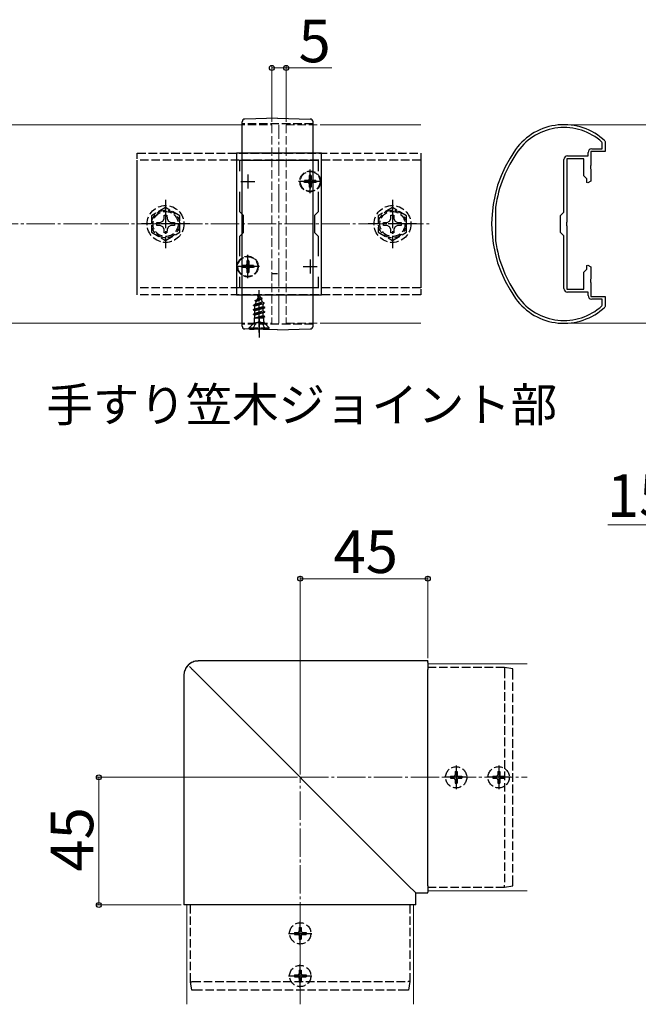
# Model space of a CAD drawing. Extents: x 0 to 1750, y 0 to 2615.
# Drawn here: x 1099 to 1317, y 1504 to 1851 of the extents above; entities that cross this region are included whole.
import ezdxf

# ---------------------------------------------------------------- set-up
doc = ezdxf.new("R2010")
doc.units = 0
doc.linetypes.add('YCENTER_1', pattern=[13, 10, -1, 1, -1])
doc.linetypes.add('YHIDDEN_1', pattern=[4, 3, -1])
for name, color, linetype, lineweight in [('USER1', 3, 'CONTINUOUS', 13), ('YKK_11', 7, 'CONTINUOUS', 30), ('YKK_12', 2, 'CONTINUOUS', 13), ('YKK_13', 4, 'CONTINUOUS', 30), ('YKK_D', 6, 'CONTINUOUS', 13), ('YSS_K', 3, 'CONTINUOUS', 13)]:
    doc.layers.add(name, color=color, linetype=linetype, lineweight=lineweight)
doc.styles.add('text-b', font='txt')

msp = doc.modelspace()

# ---------------------------------------------------------------- linework, layer by layer
at = {"layer": 'YKK_11', "linetype": 'ByBlock', "lineweight": -2, "ltscale": 0.5}
for p, q in [((1304.91, 1808.13), (1305, 1807.92)), ((1305, 1807.92), (1305, 1804.35)), ((1300.3, 1805.35), (1304, 1805.35)), ((1304, 1807.48), (1303.9, 1807.7)), ((1304, 1805.35), (1304, 1807.48)), ((1175, 1803.85), (1175, 1753.85)), ((1205, 1803.85), (1175, 1803.85)), ((1176.2, 1797.48), (1176.2, 1801.35)), ((1176.2, 1801.35), (1203.8, 1801.35)), ((1203.8, 1801.35), (1203.8, 1797.48)), ((1205, 1753.85), (1205, 1803.85)), ((1290.5, 1783.05), (1290.5, 1801.55)), ((1291.5, 1801.85), (1291.5, 1779.52)), ((1297.5, 1801.85), (1291.5, 1801.85)), ((1291.8, 1802.85), (1299, 1802.85)), ((1297.5, 1795.85), (1297.5, 1801.85)), ((1299, 1802.85), (1299, 1804.05)), ((1305, 1804.35), (1300, 1804.35)), ((1300, 1804.35), (1300, 1799.52)), ((1300, 1799.52), (1299.86, 1799.33)), ((1299.86, 1799.33), (1299.86, 1798.37)), ((1299.86, 1798.37), (1300, 1798.18)), ((1300, 1798.18), (1300, 1793.94)), ((1298.6, 1794.75), (1297.5, 1795.85)), ((1298.6, 1793.52), (1298.6, 1794.75)), ((1298.94, 1793.33), (1298.6, 1793.52)), ((1300, 1793.94), (1298.94, 1793.33)), ((1176.2, 1783.15), (1176.2, 1790.22)), ((1203.8, 1790.22), (1203.8, 1783.15)), ((1266.4, 1784.79), (1266.4, 1784.75)), ((1266.4, 1784.75), (1266.4, 1772.95)), ((1177.5, 1781.85), (1176.2, 1783.15)), ((1177.5, 1775.85), (1177.5, 1781.85)), ((1203.8, 1783.15), (1202.5, 1781.85)), ((1202.5, 1781.85), (1202.5, 1775.85)), ((1289.3, 1781.85), (1290.5, 1783.05)), ((1289.3, 1775.85), (1289.3, 1781.85)), ((1291.5, 1779.52), (1291.36, 1779.33)), ((1291.36, 1779.33), (1291.36, 1778.37)), ((1291.36, 1778.37), (1291.5, 1778.18)), ((1291.5, 1778.18), (1291.5, 1755.85)), ((1176.2, 1774.55), (1177.5, 1775.85)), ((1176.2, 1767.48), (1176.2, 1774.55)), ((1202.5, 1775.85), (1203.8, 1774.55)), ((1203.8, 1774.55), (1203.8, 1767.48)), ((1290.5, 1774.65), (1289.3, 1775.85)), ((1290.5, 1756.15), (1290.5, 1774.65)), ((1266.4, 1772.95), (1266.4, 1772.91)), ((1297.5, 1761.85), (1298.6, 1762.95)), ((1298.6, 1764.18), (1298.94, 1764.37)), ((1298.6, 1762.95), (1298.6, 1764.18)), ((1298.94, 1764.37), (1300, 1763.76)), ((1300, 1763.76), (1300, 1759.52)), ((1176.2, 1756.35), (1176.2, 1760.22)), ((1203.8, 1760.22), (1203.8, 1756.35)), ((1297.5, 1755.85), (1297.5, 1761.85)), ((1300, 1759.52), (1299.86, 1759.33)), ((1299.86, 1759.33), (1299.86, 1758.37)), ((1203.8, 1756.35), (1176.2, 1756.35)), ((1291.5, 1755.85), (1297.5, 1755.85)), ((1299.86, 1758.37), (1300, 1758.18)), ((1300, 1758.18), (1300, 1753.35)), ((1175, 1753.85), (1205, 1753.85)), ((1299, 1754.85), (1291.8, 1754.85)), ((1299, 1753.65), (1299, 1754.85)), ((1300, 1753.35), (1305, 1753.35)), ((1305, 1753.35), (1305, 1749.78)), ((1304, 1752.35), (1300.3, 1752.35)), ((1303.9, 1750), (1304, 1750.22)), ((1304, 1750.22), (1304, 1752.35)), ((1305, 1749.78), (1304.91, 1749.56))]:
    msp.add_line(p, q, dxfattribs=at)
at = {"layer": 'YKK_11', "ltscale": 0.5}
for p, q in [((1179, 1796.35), (1179, 1791.35)), ((1201, 1796.35), (1201, 1791.35)), ((1176.5, 1793.85), (1181.5, 1793.85)), ((1198.5, 1793.85), (1203.5, 1793.85)), ((1179, 1766.35), (1179, 1761.35)), ((1201, 1766.35), (1201, 1761.35)), ((1176.5, 1763.85), (1181.5, 1763.85)), ((1198.5, 1763.85), (1203.5, 1763.85))]:
    msp.add_line(p, q, dxfattribs=at)
at = {"layer": 'YKK_11', "linetype": 'ByBlock', "lineweight": -2, "ltscale": 0.5}
for centre, radius, start, end in [((1290.51, 1792.85), 21, 46.7108, 144.3147), ((1290.51, 1792.85), 20, 47.9541, 144.3147), ((1310, 1778.85), 45, 144.3147, 215.6853), ((1310, 1778.85), 44, 144.3147, 172.2418), ((1300.3, 1804.05), 1.3, 90, 180), ((1291.8, 1801.55), 1.3, 90, 180), ((1310, 1778.85), 44, 187.7582, 215.6853), ((1291.8, 1756.15), 1.3, 180, 270), ((1290.51, 1764.85), 21, 215.6853, 313.2892), ((1290.51, 1764.85), 20, 215.6853, 312.0458), ((1300.3, 1753.65), 1.3, 180, 270)]:
    msp.add_arc(centre, radius, start, end, dxfattribs=at)
at = {"layer": 'YKK_12'}
for p, q in [((917, 1813.85), (1175, 1813.85)), ((1205, 1813.85), (1240, 1813.85)), ((917, 1743.85), (1175, 1743.85)), ((1205, 1743.85), (1240, 1743.85)), ((1242.48, 1623.85), (1242.48, 1543.85)), ((1242.48, 1623.85), (1277.48, 1623.85)), ((1242.48, 1543.85), (1277.48, 1543.85)), ((1157.48, 1503.85), (1157.48, 1538.85)), ((1157.48, 1538.85), (1237.48, 1538.85)), ((1237.48, 1503.85), (1237.48, 1538.85))]:
    msp.add_line(p, q, dxfattribs=at)
at = {"layer": 'YKK_12', "linetype": 'YHIDDEN_1'}
for p, q in [((1175, 1813.85), (1187.5, 1813.85)), ((1187.5, 1813.85), (1187.5, 1743.85)), ((1192.5, 1813.85), (1192.5, 1743.85)), ((1192.5, 1813.85), (1205, 1813.85)), ((1175, 1743.85), (1187.5, 1743.85)), ((1192.5, 1743.85), (1205, 1743.85))]:
    msp.add_line(p, q, dxfattribs=at)
at = {"layer": 'YKK_12', "linetype": 'YCENTER_1'}
msp.add_line((1190, 1743.85), (1190, 1813.85), dxfattribs=at)
at = {"layer": 'YKK_13'}
for p, q in [((1177, 1742.85), (1177, 1814.85)), ((1189.5, 1816.15), (1177.97, 1815.85)), ((1189.5, 1816.15), (1201.03, 1815.85)), ((1202, 1742.85), (1202, 1814.85)), ((1179.63, 1741.81), (1177.97, 1741.85)), ((1179.63, 1741.81), (1179.66, 1741.81)), ((1179.66, 1741.81), (1179.7, 1741.8)), ((1179.7, 1741.8), (1179.73, 1741.8)), ((1179.73, 1741.8), (1179.77, 1741.8)), ((1181.32, 1741.79), (1181.24, 1741.79)), ((1181.4, 1741.79), (1181.32, 1741.79)), ((1181.48, 1741.79), (1181.4, 1741.79)), ((1181.57, 1741.79), (1181.48, 1741.79)), ((1181.65, 1741.79), (1181.57, 1741.79)), ((1181.74, 1741.79), (1181.65, 1741.79)), ((1181.83, 1741.79), (1181.74, 1741.79)), ((1181.91, 1741.79), (1181.83, 1741.79)), ((1182, 1741.79), (1181.91, 1741.79)), ((1182.09, 1741.79), (1182, 1741.79)), ((1182.18, 1741.78), (1182.09, 1741.79)), ((1182.27, 1741.78), (1182.18, 1741.78)), ((1182.36, 1741.78), (1182.27, 1741.78)), ((1182.45, 1741.78), (1182.36, 1741.78)), ((1182.54, 1741.78), (1182.45, 1741.78)), ((1182.63, 1741.78), (1182.54, 1741.78)), ((1182.73, 1741.78), (1182.63, 1741.78)), ((1182.82, 1741.77), (1182.73, 1741.78)), ((1182.91, 1741.77), (1182.82, 1741.77)), ((1183, 1741.77), (1182.91, 1741.77)), ((1186.19, 1741.63), (1186.14, 1741.63)), ((1186.23, 1741.63), (1186.19, 1741.63)), ((1186.27, 1741.63), (1186.23, 1741.63)), ((1186.31, 1741.63), (1186.27, 1741.63)), ((1186.35, 1741.63), (1186.31, 1741.63)), ((1186.35, 1741.63), (1186.35, 1741.63)), ((1189.5, 1741.55), (1186.36, 1741.63)), ((1189.5, 1741.55), (1201.03, 1741.85)), ((1242.48, 1624.84), (1161.48, 1624.84)), ((1242.48, 1624.84), (1242.48, 1624.83)), ((1242.48, 1624.34), (1242.48, 1624.83)), ((1242.48, 1624.34), (1242.48, 1621.81)), ((1160.23, 1621.1), (1235.7, 1545.62)), ((1242.48, 1545.62), (1242.48, 1621.81)), ((1269.48, 1622.55), (1269.48, 1622.55)), ((1272.48, 1622.05), (1269.48, 1622.55)), ((1156.49, 1619.84), (1156.49, 1538.85)), ((1235.7, 1545.62), (1237.97, 1543.35)), ((1242.48, 1545.62), (1242.48, 1543.35)), ((1269.48, 1545.15), (1272.48, 1545.65)), ((1269.48, 1545.15), (1269.48, 1545.15)), ((1237.97, 1543.35), (1238.22, 1543.11)), ((1238.22, 1543.11), (1238.22, 1543.1)), ((1238.22, 1538.85), (1238.22, 1543.1)), ((1238.22, 1543.1), (1242.48, 1543.1)), ((1242.48, 1543.11), (1242.48, 1543.35)), ((1242.48, 1543.11), (1242.48, 1543.1)), ((1156.98, 1538.85), (1156.49, 1538.85)), ((1156.49, 1538.85), (1156.49, 1538.85)), ((1159.51, 1538.85), (1156.98, 1538.85)), ((1235.7, 1538.85), (1159.51, 1538.85)), ((1237.97, 1538.85), (1235.7, 1538.85)), ((1238.22, 1538.85), (1237.97, 1538.85)), ((1238.22, 1538.85), (1238.22, 1538.85))]:
    msp.add_line(p, q, dxfattribs=at)
at = {"layer": 'YKK_13', "linetype": 'YHIDDEN_1'}
for p, q in [((1202, 1814.15), (1177, 1814.15)), ((1140, 1753.85), (1140, 1803.85)), ((1140, 1803.85), (1240, 1803.85)), ((1140, 1756.35), (1140, 1801.35)), ((1240, 1801.35), (1140, 1801.35)), ((1240, 1803.85), (1240, 1753.85)), ((1240, 1801.35), (1240, 1756.35)), ((1198.95, 1794.2), (1198.95, 1793.5)), ((1200.15, 1794.2), (1198.95, 1794.2)), ((1201.35, 1795.9), (1200.65, 1795.9)), ((1200.65, 1795.9), (1200.65, 1794.7)), ((1201.35, 1795.9), (1201.35, 1794.7)), ((1203.05, 1794.2), (1201.85, 1794.2)), ((1203.05, 1794.2), (1203.05, 1793.5)), ((1200.15, 1793.5), (1198.95, 1793.5)), ((1200.65, 1793), (1200.65, 1791.8)), ((1201.35, 1791.8), (1200.65, 1791.8)), ((1201.35, 1793), (1201.35, 1791.8)), ((1203.05, 1793.5), (1201.85, 1793.5)), ((1150, 1784.62), (1145, 1781.74)), ((1155, 1781.74), (1150, 1784.62)), ((1230, 1784.62), (1225, 1781.74)), ((1235, 1781.74), (1230, 1784.62)), ((1145, 1781.74), (1145, 1775.96)), ((1149.02, 1779.83), (1149.48, 1780.7)), ((1149.48, 1780.7), (1149.5, 1781.95)), ((1149.5, 1781.95), (1150.5, 1781.95)), ((1150.5, 1781.95), (1150.52, 1780.7)), ((1150.52, 1780.7), (1150.98, 1779.83)), ((1155, 1775.96), (1155, 1781.74)), ((1225, 1781.74), (1225, 1775.96)), ((1229.02, 1779.83), (1229.48, 1780.7)), ((1229.48, 1780.7), (1229.5, 1781.95)), ((1229.5, 1781.95), (1230.5, 1781.95)), ((1230.5, 1781.95), (1230.52, 1780.7)), ((1230.52, 1780.7), (1230.98, 1779.83)), ((1235, 1775.96), (1235, 1781.74)), ((1146.9, 1779.35), (1148.15, 1779.37)), ((1146.9, 1778.35), (1146.9, 1779.35)), ((1148.15, 1778.33), (1146.9, 1778.35)), ((1148.15, 1779.37), (1149.02, 1779.83)), ((1149.02, 1777.86), (1148.15, 1778.33)), ((1149.48, 1777), (1149.02, 1777.86)), ((1149.5, 1775.75), (1149.48, 1777)), ((1150.52, 1777), (1150.5, 1775.75)), ((1150.98, 1777.86), (1150.52, 1777)), ((1150.98, 1779.83), (1151.85, 1779.37)), ((1151.85, 1778.33), (1150.98, 1777.86)), ((1151.85, 1779.37), (1153.1, 1779.35)), ((1153.1, 1778.35), (1151.85, 1778.33)), ((1153.1, 1779.35), (1153.1, 1778.35)), ((1226.9, 1779.35), (1228.15, 1779.37)), ((1226.9, 1778.35), (1226.9, 1779.35)), ((1228.15, 1778.33), (1226.9, 1778.35)), ((1228.15, 1779.37), (1229.02, 1779.83)), ((1229.02, 1777.86), (1228.15, 1778.33)), ((1229.48, 1777), (1229.02, 1777.86)), ((1229.5, 1775.75), (1229.48, 1777)), ((1230.52, 1777), (1230.5, 1775.75)), ((1230.98, 1777.86), (1230.52, 1777)), ((1230.98, 1779.83), (1231.85, 1779.37)), ((1231.85, 1778.33), (1230.98, 1777.86)), ((1231.85, 1779.37), (1233.1, 1779.35)), ((1233.1, 1778.35), (1231.85, 1778.33)), ((1233.1, 1779.35), (1233.1, 1778.35)), ((1145, 1775.96), (1150, 1773.08)), ((1150.5, 1775.75), (1149.5, 1775.75)), ((1150, 1773.08), (1155, 1775.96)), ((1225, 1775.96), (1230, 1773.08)), ((1230.5, 1775.75), (1229.5, 1775.75)), ((1230, 1773.08), (1235, 1775.96)), ((1176.95, 1764.2), (1176.95, 1763.5)), ((1178.15, 1764.2), (1176.95, 1764.2)), ((1178.15, 1763.5), (1176.95, 1763.5)), ((1179.35, 1765.9), (1178.65, 1765.9)), ((1178.65, 1765.9), (1178.65, 1764.7)), ((1178.65, 1763), (1178.65, 1761.8)), ((1179.35, 1765.9), (1179.35, 1764.7)), ((1179.35, 1763), (1179.35, 1761.8)), ((1181.05, 1764.2), (1179.85, 1764.2)), ((1181.05, 1763.5), (1179.85, 1763.5)), ((1181.05, 1764.2), (1181.05, 1763.5)), ((1179.35, 1761.8), (1178.65, 1761.8)), ((1187.5, 1761.35), (1189.5, 1761.35)), ((1240, 1756.35), (1140, 1756.35)), ((1240, 1753.85), (1140, 1753.85)), ((1181.6, 1751.87), (1184.05, 1752.66)), ((1181.6, 1751.77), (1184.05, 1752.56)), ((1181.97, 1751.56), (1183.7, 1752.36)), ((1183, 1754.05), (1182.25, 1752.25)), ((1182.25, 1752.25), (1183.42, 1753.03)), ((1182.4, 1753.46), (1182.87, 1753.73)), ((1182.4, 1753.36), (1182.4, 1753.46)), ((1182.4, 1753.36), (1182.65, 1753.21)), ((1183, 1754.05), (1183.42, 1753.03)), ((1183.42, 1753.03), (1184.05, 1752.66)), ((1183.7, 1752.36), (1184.05, 1752.56)), ((1183.7, 1752.36), (1184.07, 1751.47)), ((1184.05, 1752.56), (1184.05, 1752.66)), ((1181, 1750.28), (1184.75, 1751.07)), ((1181, 1750.18), (1184.75, 1750.97)), ((1181, 1750.28), (1181.58, 1750.61)), ((1181, 1750.18), (1181, 1750.28)), ((1181, 1750.18), (1181.53, 1749.88)), ((1185, 1749.48), (1181, 1748.69)), ((1181, 1748.59), (1185, 1749.38)), ((1181, 1748.69), (1181.53, 1748.99)), ((1184.37, 1750.75), (1181.53, 1749.88)), ((1181.53, 1748.99), (1181.53, 1749.88)), ((1181.53, 1748.99), (1184.47, 1749.79)), ((1184.47, 1749.08), (1181.53, 1748.29)), ((1181.97, 1751.56), (1181.58, 1750.61)), ((1181.58, 1750.61), (1184.07, 1751.47)), ((1181.6, 1751.87), (1182.25, 1752.25)), ((1181.6, 1751.77), (1181.6, 1751.87)), ((1181.6, 1751.77), (1181.97, 1751.56)), ((1184.07, 1751.47), (1184.75, 1751.07)), ((1184.37, 1750.75), (1184.75, 1750.97)), ((1184.37, 1750.75), (1184.47, 1750.49)), ((1184.47, 1749.79), (1184.47, 1750.49)), ((1184.47, 1749.79), (1185, 1749.48)), ((1184.47, 1749.08), (1185, 1749.38)), ((1184.47, 1748.2), (1184.47, 1749.08)), ((1184.75, 1750.97), (1184.75, 1751.07)), ((1185, 1749.38), (1185, 1749.48)), ((1181, 1748.59), (1181, 1748.69)), ((1181, 1748.59), (1181.53, 1748.29)), ((1181, 1747.1), (1185, 1747.89)), ((1185, 1747.79), (1181, 1747)), ((1181, 1747.1), (1181.53, 1747.4)), ((1181, 1747), (1181, 1747.1)), ((1181, 1747), (1181.53, 1746.7)), ((1181.22, 1745.64), (1181.53, 1745.81)), ((1184.63, 1745.64), (1181.22, 1745.64)), ((1181.37, 1744.5), (1181.37, 1745.64)), ((1181.53, 1747.4), (1181.53, 1748.29)), ((1181.53, 1747.4), (1184.47, 1748.2)), ((1184.47, 1747.49), (1181.53, 1746.7)), ((1181.53, 1745.81), (1181.53, 1746.7)), ((1181.53, 1745.81), (1184.47, 1746.61)), ((1181.64, 1745.64), (1185, 1746.3)), ((1185, 1746.2), (1182.14, 1745.64)), ((1184.47, 1745.9), (1183.49, 1745.64)), ((1184.47, 1748.2), (1185, 1747.89)), ((1184.47, 1747.49), (1185, 1747.79)), ((1184.47, 1746.61), (1184.47, 1747.49)), ((1184.47, 1746.61), (1185, 1746.3)), ((1184.47, 1745.9), (1185, 1746.2)), ((1184.47, 1745.64), (1184.47, 1745.9)), ((1184.63, 1744.5), (1184.63, 1745.64)), ((1185, 1747.79), (1185, 1747.89)), ((1185, 1746.2), (1185, 1746.3)), ((1202, 1743.55), (1177, 1743.55)), ((1179.5, 1742.3), (1181.13, 1743.93)), ((1179.5, 1742.05), (1179.5, 1742.3)), ((1179.5, 1742.3), (1186.5, 1742.3)), ((1179.5, 1742.05), (1186.5, 1742.05)), ((1180.95, 1742.05), (1181.86, 1743.86)), ((1184.75, 1744.05), (1181.25, 1744.05)), ((1181.86, 1743.86), (1183, 1744.47)), ((1184.14, 1743.86), (1183, 1744.47)), ((1185.05, 1742.05), (1184.14, 1743.86)), ((1186.5, 1742.3), (1184.87, 1743.93)), ((1186.5, 1742.05), (1186.5, 1742.3)), ((1269.48, 1622.55), (1242.48, 1622.55)), ((1269.48, 1621.84), (1269.48, 1545.79)), ((1272.48, 1546.28), (1272.48, 1621.35)), ((1252.13, 1585.9), (1252.83, 1585.9)), ((1252.13, 1585.9), (1252.13, 1584.7)), ((1252.83, 1585.9), (1252.83, 1584.7)), ((1267.13, 1585.9), (1267.83, 1585.9)), ((1267.13, 1585.9), (1267.13, 1584.7)), ((1267.83, 1585.9), (1267.83, 1584.7)), ((1250.43, 1584.2), (1250.43, 1583.5)), ((1250.43, 1584.2), (1251.63, 1584.2)), ((1250.43, 1583.5), (1251.63, 1583.5)), ((1252.13, 1583), (1252.13, 1581.8)), ((1252.83, 1583), (1252.83, 1581.8)), ((1253.33, 1584.2), (1254.53, 1584.2)), ((1253.33, 1583.5), (1254.53, 1583.5)), ((1254.53, 1584.2), (1254.53, 1583.5)), ((1265.43, 1584.2), (1265.43, 1583.5)), ((1265.43, 1584.2), (1266.63, 1584.2)), ((1265.43, 1583.5), (1266.63, 1583.5)), ((1267.13, 1583), (1267.13, 1581.8)), ((1267.83, 1583), (1267.83, 1581.8)), ((1268.33, 1584.2), (1269.53, 1584.2)), ((1268.33, 1583.5), (1269.53, 1583.5)), ((1269.53, 1584.2), (1269.53, 1583.5)), ((1252.13, 1581.8), (1252.83, 1581.8)), ((1267.13, 1581.8), (1267.83, 1581.8)), ((1242.48, 1545.15), (1269.48, 1545.15)), ((1158.78, 1511.85), (1158.78, 1538.85)), ((1236.18, 1538.85), (1236.18, 1511.85)), ((1197.13, 1530.9), (1197.83, 1530.9)), ((1197.13, 1530.9), (1197.13, 1529.7)), ((1197.83, 1530.9), (1197.83, 1529.7)), ((1195.43, 1529.2), (1195.43, 1528.5)), ((1195.43, 1529.2), (1196.63, 1529.2)), ((1195.43, 1528.5), (1196.63, 1528.5)), ((1197.13, 1528), (1197.13, 1526.8)), ((1197.83, 1528), (1197.83, 1526.8)), ((1198.33, 1529.2), (1199.53, 1529.2)), ((1198.33, 1528.5), (1199.53, 1528.5)), ((1199.53, 1529.2), (1199.53, 1528.5)), ((1197.13, 1526.8), (1197.83, 1526.8)), ((1195.43, 1514.2), (1195.43, 1513.5)), ((1195.43, 1514.2), (1196.63, 1514.2)), ((1195.43, 1513.5), (1196.63, 1513.5)), ((1197.13, 1515.9), (1197.83, 1515.9)), ((1197.13, 1515.9), (1197.13, 1514.7)), ((1197.13, 1513), (1197.13, 1511.8)), ((1197.83, 1515.9), (1197.83, 1514.7)), ((1197.83, 1513), (1197.83, 1511.8)), ((1198.33, 1514.2), (1199.53, 1514.2)), ((1198.33, 1513.5), (1199.53, 1513.5)), ((1199.53, 1514.2), (1199.53, 1513.5)), ((1158.78, 1511.85), (1158.78, 1511.85)), ((1159.28, 1508.85), (1158.78, 1511.85)), ((1159.49, 1511.85), (1235.54, 1511.85)), ((1197.13, 1511.8), (1197.83, 1511.8)), ((1236.18, 1511.85), (1235.68, 1508.85)), ((1236.18, 1511.85), (1236.18, 1511.85)), ((1235.05, 1508.85), (1159.98, 1508.85))]:
    msp.add_line(p, q, dxfattribs=at)
at = {"layer": 'YKK_13', "linetype": 'YCENTER_1'}
for p, q in [((1201, 1789.7), (1201, 1798)), ((1205.15, 1793.85), (1196.85, 1793.85)), ((1150, 1787.35), (1150, 1770.35)), ((1230, 1787.35), (1230, 1770.35)), ((1158.5, 1778.85), (1141.5, 1778.85)), ((1238.5, 1778.85), (1221.5, 1778.85)), ((1179, 1759.7), (1179, 1768)), ((1183.15, 1763.85), (1174.85, 1763.85)), ((1183, 1740.55), (1183, 1755.54)), ((1183, 1745.7), (1183, 1738.84)), ((1252.48, 1588), (1252.48, 1579.7)), ((1267.48, 1588), (1267.48, 1579.7)), ((1256.63, 1583.85), (1248.33, 1583.85)), ((1271.63, 1583.85), (1263.33, 1583.85)), ((1197.48, 1524.7), (1197.48, 1533)), ((1193.33, 1528.85), (1201.63, 1528.85)), ((1197.48, 1509.7), (1197.48, 1518)), ((1193.33, 1513.85), (1201.63, 1513.85))]:
    msp.add_line(p, q, dxfattribs=at)
at = {"layer": 'YKK_13', "linetype": 'YHIDDEN_1'}
for centre, radius in [((1201, 1793.85), 3.65), ((1201, 1793.85), 3.5), ((1150, 1778.85), 6.5), ((1150, 1778.85), 4.91), ((1230, 1778.85), 6.5), ((1230, 1778.85), 4.91), ((1150, 1778.85), 4.43), ((1230, 1778.85), 4.43), ((1179, 1763.85), 3.65), ((1179, 1763.85), 3.5), ((1252.48, 1583.85), 3.75), ((1267.48, 1583.85), 3.75), ((1197.48, 1528.85), 3.75), ((1197.48, 1513.85), 3.75)]:
    msp.add_circle(centre, radius, dxfattribs=at)
at = {"layer": 'YKK_13'}
for centre, start, end in [((1178, 1814.85), 91.5, 180), ((1201, 1814.85), 0, 88.5), ((1178, 1742.85), 180, 268.5), ((1201, 1742.85), 271.5, 0)]:
    msp.add_arc(centre, 1, start, end, dxfattribs=at)
at = {"layer": 'YKK_13', "linetype": 'YHIDDEN_1'}
for centre, radius, start, end in [((1200.15, 1794.7), 0.5, 270, 0), ((1201.85, 1794.7), 0.5, 180, 270), ((1200.15, 1793), 0.5, 0, 90), ((1201.85, 1793), 0.5, 90, 180), ((1178.15, 1764.7), 0.5, 270, 0), ((1178.15, 1763), 0.5, 0, 90), ((1179.85, 1764.7), 0.5, 180, 270), ((1179.85, 1763), 0.5, 90, 180), ((1180.57, 1744.5), 0.8, 315, 0), ((1185.43, 1744.5), 0.8, 180, 225), ((1251.63, 1584.7), 0.5, 270, 0), ((1251.63, 1583), 0.5, 0, 90), ((1253.33, 1584.7), 0.5, 180, 270), ((1253.33, 1583), 0.5, 90, 180), ((1266.63, 1584.7), 0.5, 270, 0), ((1266.63, 1583), 0.5, 0, 90), ((1268.33, 1584.7), 0.5, 180, 270), ((1268.33, 1583), 0.5, 90, 180), ((1196.63, 1529.7), 0.5, 270, 0), ((1196.63, 1528), 0.5, 0, 90), ((1198.33, 1529.7), 0.5, 180, 270), ((1198.33, 1528), 0.5, 90, 180), ((1196.63, 1514.7), 0.5, 270, 0), ((1196.63, 1513), 0.5, 0, 90), ((1198.33, 1514.7), 0.5, 180, 270), ((1198.33, 1513), 0.5, 90, 180)]:
    msp.add_arc(centre, radius, start, end, dxfattribs=at)
at = {"layer": 'YKK_13'}
msp.add_ellipse((1161.49, 1619.83), major_axis=(3.54, -3.54), ratio=0.999993, start_param=2.358058, end_param=3.925127, dxfattribs=at)
for points in [[(1179.77, 1741.8), (1180.26, 1741.8), (1180.75, 1741.79), (1181.24, 1741.79)], [(1184.95, 1741.69), (1184.3, 1741.72), (1183.65, 1741.74), (1183, 1741.77)], [(1186.14, 1741.63), (1185.75, 1741.65), (1185.35, 1741.67), (1184.95, 1741.69)], [(1269.48, 1621.84), (1269.48, 1621.84), (1269.48, 1621.85), (1269.48, 1621.85)], [(1269.48, 1545.78), (1269.48, 1545.78), (1269.48, 1545.78), (1269.48, 1545.79)]]:
    msp.add_open_spline(points, degree=3, dxfattribs=at)
for points, knots in [([(1161.48, 1624.84), (1161.27, 1624.83), (1160.77, 1624.81), (1159.99, 1624.63), (1159.18, 1624.31), (1158.45, 1623.84), (1157.8, 1623.25), (1157.27, 1622.57), (1156.86, 1621.79), (1156.59, 1620.97), (1156.5, 1620.3), (1156.49, 1619.93), (1156.49, 1619.84)], [0, 0, 0, 0, 0.081691, 0.192422, 0.303171, 0.413869, 0.524527, 0.635163, 0.745789, 0.856424, 0.967087, 1, 1, 1, 1]), ([(1160.23, 1621.1), (1160.12, 1621.21), (1160.01, 1621.32), (1159.79, 1621.54), (1159.68, 1621.64), (1159.48, 1621.85), (1159.38, 1621.95), (1159.19, 1622.14), (1159.1, 1622.23), (1158.94, 1622.39), (1158.86, 1622.46), (1158.73, 1622.6), (1158.67, 1622.65), (1158.58, 1622.75), (1158.54, 1622.79), (1158.48, 1622.85), (1158.46, 1622.87), (1158.45, 1622.88)], [0, 0, 0, 0, 0.125, 0.125, 0.25, 0.25, 0.375, 0.375, 0.5, 0.5, 0.625, 0.625, 0.75, 0.75, 0.875, 0.875, 1, 1, 1, 1]), ([(1269.48, 1622.55), (1269.49, 1622.55), (1269.49, 1622.53), (1269.5, 1622.46), (1269.5, 1622.41), (1269.5, 1622.21), (1269.49, 1622.03), (1269.48, 1621.85)], [0, 0, 0, 0, 0.25, 0.25, 0.5, 0.5, 1, 1, 1, 1]), ([(1272.48, 1621.35), (1272.48, 1621.44), (1272.48, 1621.53), (1272.48, 1621.7), (1272.48, 1621.78), (1272.48, 1621.97), (1272.48, 1622.05), (1272.48, 1622.05)], [0, 0, 0, 0, 0.25, 0.25, 0.5, 0.5, 1, 1, 1, 1]), ([(1269.48, 1545.15), (1269.49, 1545.15), (1269.5, 1545.22), (1269.5, 1545.45), (1269.49, 1545.61), (1269.48, 1545.78)], [0, 0, 0, 0, 0.5, 0.5, 1, 1, 1, 1]), ([(1272.48, 1545.65), (1272.48, 1545.65), (1272.48, 1545.71), (1272.48, 1545.94), (1272.48, 1546.11), (1272.48, 1546.28)], [0, 0, 0, 0, 0.5, 0.5, 1, 1, 1, 1])]:
    msp.add_open_spline(points, degree=3, knots=knots, dxfattribs=at)
at = {"layer": 'YKK_13', "linetype": 'YHIDDEN_1'}
for points, knots in [([(1158.78, 1511.85), (1158.78, 1511.84), (1158.8, 1511.84), (1158.87, 1511.83), (1158.92, 1511.82), (1159.12, 1511.82), (1159.3, 1511.83), (1159.48, 1511.85)], [0, 0, 0, 0, 0.25, 0.25, 0.5, 0.5, 1, 1, 1, 1]), ([(1236.18, 1511.85), (1236.18, 1511.84), (1236.11, 1511.83), (1235.88, 1511.83), (1235.72, 1511.84), (1235.55, 1511.85)], [0, 0, 0, 0, 0.5, 0.5, 1, 1, 1, 1]), ([(1159.98, 1508.85), (1159.89, 1508.85), (1159.8, 1508.85), (1159.63, 1508.85), (1159.55, 1508.85), (1159.35, 1508.85), (1159.28, 1508.85), (1159.28, 1508.85)], [0, 0, 0, 0, 0.25, 0.25, 0.5, 0.5, 1, 1, 1, 1]), ([(1235.68, 1508.85), (1235.68, 1508.85), (1235.61, 1508.85), (1235.38, 1508.85), (1235.22, 1508.85), (1235.05, 1508.85)], [0, 0, 0, 0, 0.5, 0.5, 1, 1, 1, 1])]:
    msp.add_open_spline(points, degree=3, knots=knots, dxfattribs=at)
for points in [[(1159.49, 1511.85), (1159.49, 1511.85), (1159.48, 1511.85), (1159.48, 1511.85)], [(1235.55, 1511.85), (1235.55, 1511.85), (1235.54, 1511.85), (1235.54, 1511.85)]]:
    msp.add_open_spline(points, degree=3, dxfattribs=at)
at = {"layer": 'YKK_D'}
for p, q in [((1187.5, 1814.85), (1187.5, 1834.85)), ((1187.5, 1833.85), (1192.5, 1833.85)), ((1192.5, 1814.85), (1192.5, 1834.85)), ((1192.5, 1833.85), (1208.69, 1833.85)), ((1291.51, 1813.85), (1336, 1813.85)), ((1291.51, 1743.85), (1336, 1743.85)), ((1425, 1672.87), (1305.94, 1672.87)), ((1197.48, 1584.85), (1197.48, 1654.85)), ((1197.48, 1653.85), (1242.48, 1653.85)), ((1242.48, 1625.83), (1242.48, 1654.85)), ((1196.48, 1583.85), (1125.49, 1583.85)), ((1126.49, 1583.85), (1126.49, 1538.85)), ((1155.49, 1538.85), (1125.49, 1538.85))]:
    msp.add_line(p, q, dxfattribs=at)
at = {"layer": 'YKK_D', "linetype": 'ByBlock', "lineweight": -2}
for centre in [(1187.5, 1833.85), (1192.5, 1833.85), (1197.48, 1653.85), (1242.48, 1653.85), (1126.49, 1583.85), (1126.49, 1538.85)]:
    msp.add_circle(centre, 0.875, dxfattribs=at)
at = {"layer": 'YSS_K', "linetype": 'YCENTER_1'}
for p, q in [((880, 1778.85), (1243, 1778.85)), ((1197.48, 1503.85), (1197.48, 1583.85)), ((1197.48, 1583.85), (1277.48, 1583.85))]:
    msp.add_line(p, q, dxfattribs=at)

# ---------------------------------------------------------------- texts
at = {"layer": 'USER1', "style": 'text-b'}
msp.add_text('手すり笠木ジョイント部', height=12, dxfattribs=at).set_placement((1108.01, 1709.16))
at = {"layer": 'YKK_D', "style": 'text-b'}
for s, p in [('5', (1196.89, 1835.85)), ('15≦Z≦27.5', (1305.64, 1675.64)), ('45', (1209.24, 1655.85))]:
    msp.add_text(s, height=15, dxfattribs=at).set_placement(p)
msp.add_text('45', height=15, rotation=90, dxfattribs=at).set_placement((1124.49, 1550.61))

doc.saveas('drawing.dxf')
